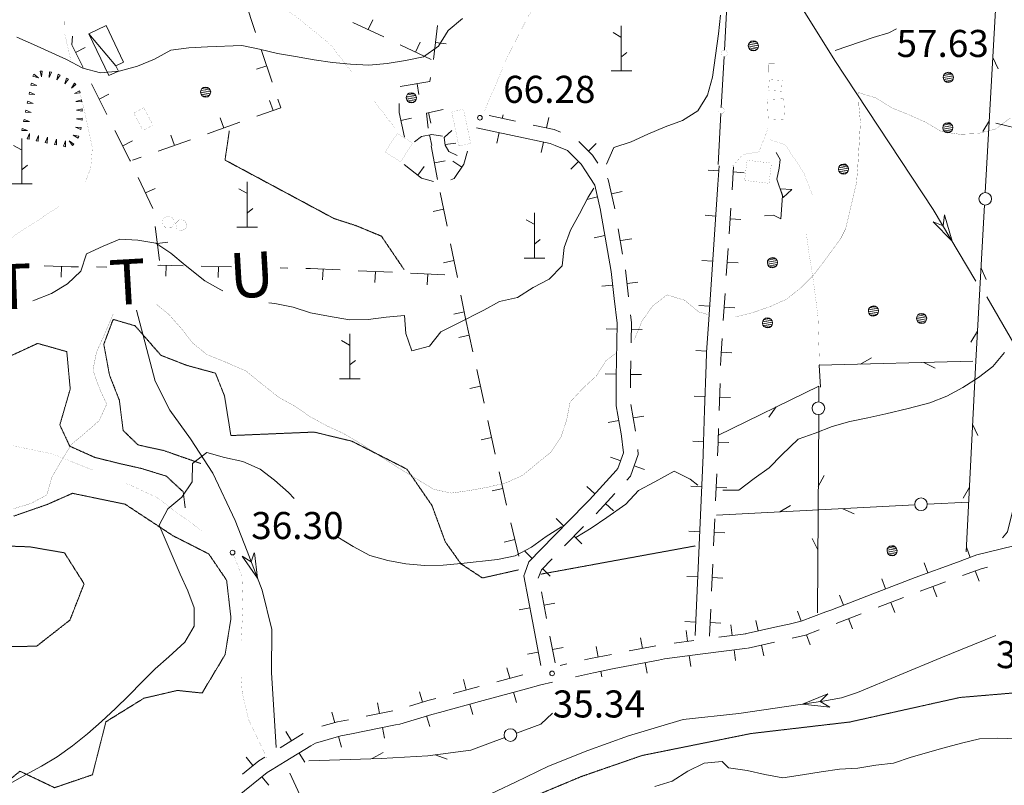
# Model space of a CAD drawing. Units: inches. Extents: x 1444800 to 1456565, y 4487307 to 4496127.
# Drawn here: x 1447747 to 1448292, y 4492065 to 4492489 of the extents above; entities that cross this region are included whole.
import ezdxf
from ezdxf.enums import TextEntityAlignment as Align

# ---------------------------------------------------------------- set-up
doc = ezdxf.new("R2010")
doc.units = ezdxf.units.IN
doc.header["$MEASUREMENT"] = 0
for name, pattern in [('DASHDOT', [1, 0.5, -0.25, 0, -0.25]), ('DASHED', [0.75, 0.5, -0.25]), ('HIDDEN', [0.375, 0.25, -0.125])]:
    doc.linetypes.add(name, pattern=pattern)
for name, color, linetype, lineweight in [('ALBERO', 7, 'Continuous', 0), ('CARRARECCIA', 7, 'Continuous', 0), ('CURVA_DIRETT', 7, 'Continuous', 0), ('CURVA_INTERM', 7, 'Continuous', 0), ('DIVIS_COLTU', 7, 'Continuous', 0), ('EDIFICIO', 7, 'Continuous', 0), ('FIUME', 7, 'Continuous', 0), ('MURO_A_SECCO', 7, 'Continuous', 0), ('MURO_SOSTEG', 7, 'Continuous', 0), ('PALUDE', 7, 'Continuous', 0), ('PUNTO_QUOTA', 7, 'Continuous', 0), ('QUOTA', 7, 'Continuous', 0), ('SENTIERO', 7, 'Continuous', 0), ('SIEPE', 7, 'Continuous', 0), ('SOMM_SCARPAT', 7, 'Continuous', 0), ('STACCIONATA', 7, 'Continuous', 0), ('STRADE_SECOND', 7, 'Continuous', 0), ('TOPONOMAS', 7, 'Continuous', 0)]:
    doc.layers.add(name, color=color, linetype=linetype, lineweight=lineweight)
doc.styles.add('ROMANT', font='ROMANT.shx', dxfattribs={"height": 0.2})
doc.styles.add('TEL', font='TEL.shx', dxfattribs={"height": 0.2})

# ---------------------------------------------------------------- blocks, each defined once
blk = doc.blocks.new('MACCHI')
at = {"layer": 'SOMM_SCARPAT', "color": 3, "linetype": 'Continuous'}
for p, q in [((0, 0), (0, 25)), ((-0.16, 18.74), (-4.53, 21.24)), ((0.31, 7.96), (3.12, 10.31)), ((-5.62, 0), (5.78, 0))]:
    blk.add_line(p, q, dxfattribs=at)
blk = doc.blocks.new('ALBERO')
at = {"layer": 'ALBERO', "color": 3, "linetype": 'Continuous'}
mesh = blk.add_polyface(dxfattribs=at)
corners = [(1.81, 2.05), (-1.24, 2.55), (2.46, 1.15), (-2.14, 1.95), (2.71, 0.1), (-2.74, 1), (2.51, -1), (-2.89, -0.05), (1.96, -1.9), (-2.64, -1.15), (1.06, -2.55), (-2.04, -2.05), (-0.04, -2.8), (-1.09, -2.6), (-0.19, 2.8), (0.91, 2.65)]
mesh.append_faces([[corners[k] for k in face] for face in [(1, 0, 15, 14), (10, 11, 13, 12)]], dxfattribs={"vtx0": -1, "color": 3})
mesh.append_faces([[corners[k] for k in face] for face in [(0, 1, 3, 2), (2, 3, 5, 4), (4, 5, 7, 6), (6, 7, 9, 8), (8, 9, 11, 10)]], dxfattribs={"vtx0": -1, "vtx2": -1, "color": 3})
blk = doc.blocks.new('PUNTO')
at = {"layer": 'PUNTO_QUOTA', "color": 1, "linetype": 'Continuous'}
blk.add_circle((0, 0), 1.3, dxfattribs=at)

msp = doc.modelspace()

# ---------------------------------------------------------------- linework, layer by layer
at = {"layer": 'CARRARECCIA', "color": 1, "linetype": 'Continuous', "const_width": 0.05}
for points in [[(1447775.26, 4492466.71), (1447771.96, 4492481.29), (1447772.78, 4492516.33)], [(1447894.95, 4492493.9), (1447899.8, 4492490.76), (1447919.02, 4492475.14), (1447930.92, 4492459.75)], [(1447783.43, 4492398.81), (1447786.45, 4492406.57), (1447787.35, 4492417.88), (1447782.63, 4492439.93), (1447780.57, 4492447.43)], [(1447943.15, 4492443.93), (1447954.7, 4492428.99)], [(1448142.02, 4492407.69), (1448147.63, 4492414.04), (1448156.59, 4492415.54), (1448161.64, 4492428.78)], [(1448162.86, 4492422.26), (1448171.29, 4492419.26), (1448181.41, 4492403.72), (1448186.25, 4492391.27)], [(1447727.39, 4492357.56), (1447747.59, 4492371.33), (1447768.99, 4492385.3)], [(1447739.67, 4492253.49), (1447753.09, 4492250.7), (1447765.3, 4492248.14), (1447787.41, 4492239.28)], [(1447805.97, 4492231.84), (1447808.48, 4492230.83), (1447822.75, 4492224.19), (1447831.36, 4492217.83), (1447840.3, 4492211.19), (1447848.1, 4492205.39)], [(1447863.98, 4492193.3), (1447865.88, 4492191.52), (1447870.16, 4492180.49), (1447870.79, 4492164.63), (1447869.76, 4492144.97)], [(1447869.69, 4492125), (1447870.34, 4492116.02), (1447873.84, 4492101.08), (1447884, 4492079.79)]]:
    msp.add_lwpolyline(points, dxfattribs=at)
at = {"layer": 'CURVA_DIRETT', "color": 30, "linetype": 'Continuous', "const_width": 0.1}
for points in [[(1448204.58, 4492373.01), (1448210.56, 4492398.42), (1448211.26, 4492407.19), (1448212.73, 4492431.7), (1448211.82, 4492441.75), (1448211.7, 4492448.36), (1448221.39, 4492445.33), (1448230.11, 4492439.88), (1448239.53, 4492436.08), (1448248.99, 4492431.85), (1448257.73, 4492426.68), (1448267.79, 4492425.24), (1448277.93, 4492425.64), (1448287.69, 4492428.22), (1448295.76, 4492434.29)], [(1448138.42, 4492324.01), (1448143.27, 4492324), (1448153.02, 4492326.43), (1448162.57, 4492329.74), (1448171.83, 4492333.92), (1448179.85, 4492340.28), (1448187.03, 4492347.56), (1448193.21, 4492355.71), (1448201.86, 4492367.57), (1448204.58, 4492373.01)], [(1448087.59, 4492311.67), (1448091.83, 4492321.89), (1448097.59, 4492330.08), (1448105.61, 4492336.29), (1448115.32, 4492333.32), (1448123.16, 4492326.87), (1448128.76, 4492325.26)], [(1447822.54, 4492331.3), (1447829.79, 4492325.34), (1447836.68, 4492317.6), (1447842.87, 4492309.61), (1447850.79, 4492303.22), (1447860.32, 4492299.39), (1447872.36, 4492294.22), (1447880.2, 4492287.75), (1447890.67, 4492279.46), (1447899.54, 4492274.62), (1447908.03, 4492268.75), (1447917.04, 4492263.84), (1447926.27, 4492259.6), (1447934.93, 4492254.56), (1447943.3, 4492249.05), (1447957.88, 4492239.83), (1447976.39, 4492228.6), (1447986.27, 4492226.48), (1447996.43, 4492227.96), (1448006.46, 4492229.78), (1448016.38, 4492232.16), (1448025.66, 4492236.29), (1448033.39, 4492242.77), (1448041.25, 4492249.1), (1448046.89, 4492257.46), (1448050.04, 4492267.09), (1448051.94, 4492276.91), (1448058.95, 4492284.45), (1448066.48, 4492291.42)], [(1447743.57, 4492217.82), (1447753.22, 4492220.7), (1447762.12, 4492225.47), (1447764.93, 4492235.32), (1447769.97, 4492244.05), (1447775.73, 4492253.44), (1447783.45, 4492259.91), (1447791.05, 4492266.54), (1447795.28, 4492275.78), (1447791.07, 4492284.93), (1447787.64, 4492294.61), (1447789.63, 4492304.57), (1447793.79, 4492313.81), (1447798.94, 4492325.81)], [(1448066.48, 4492291.42), (1448071.86, 4492299.93), (1448076.94, 4492303.7)]]:
    msp.add_lwpolyline(points, dxfattribs=at)
at = {"layer": 'CURVA_INTERM', "color": 30, "linetype": 'Continuous'}
msp.add_line((1448145.41, 4492228.1), (1448136.5, 4492228.04), dxfattribs=at)
for points in [[(1447745.5, 4492479.01), (1447754.69, 4492475.01), (1447772.98, 4492466.67), (1447782.04, 4492461.9), (1447791.93, 4492459.33), (1447802.25, 4492460.22), (1447812.32, 4492462.98), (1447821.7, 4492466.94), (1447830.73, 4492471.79), (1447840.81, 4492473.05), (1447851.19, 4492473.72), (1447870.13, 4492474.51), (1447879.91, 4492472.45), (1447889.81, 4492469.96), (1447899.79, 4492468.39), (1447910.16, 4492466.5), (1447920.35, 4492464.98), (1447930.31, 4492464.05), (1447940.52, 4492463.59), (1447950.57, 4492464.43), (1447960.68, 4492466.12), (1447970.82, 4492468.09), (1447979.02, 4492474.15), (1447984.32, 4492482.73), (1447992.38, 4492489.44)], [(1448135.21, 4492491.21), (1448134.04, 4492480.92), (1448130.82, 4492456.84), (1448128.11, 4492446.97), (1448122.67, 4492438.32), (1448114.21, 4492432.79), (1448104.52, 4492429.35), (1448094.92, 4492425.34), (1448085.73, 4492421.15), (1448076.19, 4492417.85), (1448072.17, 4492408.64)], [(1448065.13, 4492395.45), (1448061.86, 4492390.46), (1448057.07, 4492381.19), (1448052.17, 4492372.22), (1448048.63, 4492362.56), (1448047.61, 4492352.39), (1448040.41, 4492344.9), (1448031.48, 4492340.4), (1448022.75, 4492334.89), (1448012.87, 4492332.61), (1448004.16, 4492327.8)], [(1447754.45, 4492333.07), (1447755.26, 4492333.29), (1447764.74, 4492337), (1447773.53, 4492342.4), (1447781, 4492349.37), (1447784.07, 4492358.94), (1447793.23, 4492363.28), (1447802.57, 4492367.07), (1447812.59, 4492366.68), (1447822.48, 4492364.98), (1447830.84, 4492359.46), (1447838.75, 4492352.79), (1447849.54, 4492344), (1447858.55, 4492339.09), (1447859.62, 4492338.61)], [(1447885.02, 4492331.97), (1447888.41, 4492331.42), (1447898.5, 4492329.51), (1447908.13, 4492326.43), (1447918.16, 4492324.52), (1447929.84, 4492322.54), (1447940.08, 4492322.7), (1447950.09, 4492323.9), (1447960.3, 4492324.88), (1447961.01, 4492314.89), (1447964.23, 4492305.36), (1447974.02, 4492307.82), (1447980.41, 4492315.73), (1447989.59, 4492320.42), (1448004.16, 4492327.8)], [(1448145.41, 4492228.1), (1448153.82, 4492234.65), (1448162.14, 4492240.46), (1448169.18, 4492247.66), (1448178.17, 4492256.4), (1448187.72, 4492259.73), (1448197.16, 4492263.34), (1448206.82, 4492266.13), (1448216.84, 4492268.1), (1448226.89, 4492270.33), (1448239.11, 4492273.28), (1448251.21, 4492276.5), (1448260.64, 4492280.11), (1448269.45, 4492284.95), (1448278.04, 4492290.61), (1448286.09, 4492296.57), (1448292.49, 4492304.34)], [(1447899.11, 4492223.57), (1447895.95, 4492226.77), (1447888.26, 4492233.57), (1447880.34, 4492239.69), (1447870.75, 4492243.94), (1447860.54, 4492246.27), (1447850.68, 4492249.01), (1447842.83, 4492242.81), (1447842.65, 4492232.79), (1447836.98, 4492224.16), (1447829.13, 4492217.68), (1447824.42, 4492208.81), (1447836.02, 4492181.65), (1447840.23, 4492172.36), (1447843.66, 4492162.96), (1447843.75, 4492152.79), (1447838.57, 4492144), (1447829.67, 4492135.83), (1447822.07, 4492129.14), (1447814.88, 4492121.96), (1447807.52, 4492114.29), (1447800.19, 4492107.1), (1447792.44, 4492099.93), (1447784.7, 4492093.04), (1447776.42, 4492086.45), (1447767.89, 4492080.42), (1447759.24, 4492075.15), (1447750.34, 4492070.45), (1447741.43, 4492065.4)], [(1448122.76, 4492230.94), (1448118.48, 4492234.21), (1448109.52, 4492238.71), (1448098.92, 4492232.76), (1448089.8, 4492227.86), (1448082.73, 4492220.32), (1448072.35, 4492212.97), (1448063.68, 4492207.09), (1448055.18, 4492201.82)], [(1448047.35, 4492207.69), (1448047.11, 4492207.87), (1448038.73, 4492202.39), (1448030.62, 4492196.48), (1448021.52, 4492191.78), (1448011.68, 4492189.75), (1447991.68, 4492187.55), (1447981.54, 4492186.63), (1447971.29, 4492186.34), (1447961.02, 4492187.29), (1447950.93, 4492189.21), (1447941.07, 4492191.95), (1447931.86, 4492196.87), (1447923.28, 4492202.05), (1447923.13, 4492202.16)], [(1448364.25, 4492105.98), (1448354.38, 4492102.48), (1448349.29, 4492093.7), (1448339.18, 4492092.95), (1448329.17, 4492091.52), (1448319.08, 4492091.16), (1448309.18, 4492089.05), (1448299.16, 4492090.31), (1448288.84, 4492090.77), (1448278.61, 4492090.29), (1448268.7, 4492088.04), (1448258.36, 4492085.28), (1448240.8, 4492080.16), (1448231.12, 4492076.97), (1448221.19, 4492075.73), (1448211.25, 4492074.16), (1448201.07, 4492073.48), (1448190.93, 4492072.05), (1448180.71, 4492070.36), (1448169.77, 4492068.77), (1448159.84, 4492070.69), (1448150, 4492072.81), (1448139.58, 4492074.36)], [(1448098.86, 4492063.96), (1448108.45, 4492066.84), (1448117.11, 4492072.38), (1448126.14, 4492076.87), (1448136.2, 4492077.79), (1448139.58, 4492074.36)]]:
    msp.add_lwpolyline(points, dxfattribs=at)
at = {"layer": 'DIVIS_COLTU', "color": 3, "linetype": 'HIDDEN'}
msp.add_line((1448035.78, 4492181.59), (1448121.19, 4492197.21), dxfattribs=at)
for points in [[(1447863.19, 4492427.14), (1447860.8, 4492410.97), (1447921.22, 4492378.55), (1447933.27, 4492374.67), (1447947.43, 4492368.81), (1447959.94, 4492350.36)], [(1447847.4, 4492242.88), (1447826.93, 4492250.04), (1447812.66, 4492253.16), (1447804.39, 4492261.16), (1447802.29, 4492277.91), (1447796.81, 4492291.89), (1447793.67, 4492308.96), (1447798.84, 4492322.73), (1447811.02, 4492319.14), (1447825.32, 4492302.81), (1447839.49, 4492297.28), (1447855.5, 4492292.92), (1447860.55, 4492280.27), (1447864.05, 4492258.35), (1447910.13, 4492260.29), (1447931.02, 4492255.25), (1447961.55, 4492239.75), (1447975.43, 4492219.63), (1447982.8, 4492199.49), (1447991.45, 4492187.33), (1448003.39, 4492179.46), (1448023.28, 4492183.94)], [(1447572.23, 4492320.74), (1447585.34, 4492305.24), (1447619.53, 4492284.47), (1447647.35, 4492274.19), (1447668.76, 4492271.62), (1447695.01, 4492279.59), (1447720.48, 4492292.5), (1447757.04, 4492309.4), (1447773.18, 4492304.83), (1447775.08, 4492284.15), (1447769.32, 4492264.24), (1447774.81, 4492252.48), (1447788.68, 4492246.26), (1447802.52, 4492242.82), (1447814.45, 4492240.14), (1447828.32, 4492235.87), (1447837.66, 4492227.13), (1447838.77, 4492218.3)], [(1447737.3, 4492064.23), (1447747.24, 4492072.42), (1447766.39, 4492063.3), (1447787.35, 4492070.44), (1447794.86, 4492099.82), (1447815.84, 4492112.84), (1447834.41, 4492117.16), (1447848.11, 4492115.73), (1447860.84, 4492136.95), (1447864.12, 4492157.16), (1447861.69, 4492178.21), (1447851.82, 4492192.78), (1447831.94, 4492202.89), (1447805.5, 4492220.32), (1447776.34, 4492226.36), (1447762.48, 4492220.26), (1447743.82, 4492213.73)], [(1447733.85, 4492197.38), (1447752.71, 4492196.71), (1447771.88, 4492193.41), (1447782.76, 4492176.24), (1447774.92, 4492156.14), (1447756.52, 4492141.71), (1447732.29, 4492141.2)], [(1448152.29, 4492093.32), (1448206.85, 4492099.68), (1448228.15, 4492104.43), (1448267.84, 4492113.27), (1448321.91, 4492117.83), (1448343.8, 4492114.5), (1448366.43, 4492100.99), (1448385.27, 4492089.67), (1448395.7, 4492088.66), (1448398.46, 4492099.29), (1448386.25, 4492105.61), (1448366.18, 4492116.18), (1448349.48, 4492130.36), (1448351.3, 4492139.42)], [(1448152.29, 4492093.32), (1448091.64, 4492081.09), (1448058.12, 4492069.46), (1448033.58, 4492059.21), (1448016.71, 4492050.6), (1448005.61, 4492031.94), (1447973.9, 4492013.33), (1447926.84, 4491993.31), (1447885.93, 4491964.05), (1447841.5, 4491928.02), (1447795.45, 4491896.61)]]:
    msp.add_lwpolyline(points, dxfattribs=at)
at = {"layer": 'EDIFICIO', "color": 2, "linetype": 'Continuous', "const_width": 0.05}
for points in [[(1448168.98, 4492459.63), (1448162.02, 4492459.55), (1448161.97, 4492464.26), (1448168.92, 4492464.34)], [(1448169.38, 4492455.1), (1448169.05, 4492449.11), (1448161.89, 4492449.5), (1448162.22, 4492455.5)], [(1448170.29, 4492444.94), (1448170.82, 4492433.5), (1448161.7, 4492433.09), (1448161.18, 4492444.53)], [(1447815.77, 4492439.96), (1447820.96, 4492430.35), (1447815.44, 4492427.37), (1447810.25, 4492436.98)], [(1447992.93, 4492439.1), (1447996.88, 4492420.15), (1447990.32, 4492418.79), (1447986.38, 4492437.74)], [(1447956.3, 4492425.8), (1447964.71, 4492420.29), (1447957.96, 4492410.02), (1447949.57, 4492415.52)], [(1448149.95, 4492410.89), (1448163.45, 4492409.27), (1448162.11, 4492398.08), (1448148.6, 4492399.7)]]:
    msp.add_lwpolyline(points, close=True, dxfattribs=at)
at = {"layer": 'FIUME', "color": 5, "linetype": 'Continuous'}
for points in [[(1448174.86, 4492504.24), (1448198.62, 4492466.17), (1448253.07, 4492383.58), (1448276.7, 4492343.87)], [(1448232.68, 4492483.69), (1448228.49, 4492481.46), (1448219.72, 4492478.8), (1448198.82, 4492471.7)], [(1448282.68, 4492335.19), (1448306.5, 4492293.96), (1448307.93, 4492290.13), (1448303.26, 4492256.22), (1448299.17, 4492244.45), (1448298.38, 4492222.25), (1448294.11, 4492204.98), (1448291.48, 4492201.74)], [(1447811.85, 4492327.81), (1447822.21, 4492288.53), (1447830.3, 4492272.38), (1447841.72, 4492256.58), (1447853.98, 4492237.56), (1447866.38, 4492211.28), (1447873.05, 4492194.28), (1447881.47, 4492172.65), (1447886.71, 4492151), (1447886.48, 4492127.08), (1447889.14, 4492085.47)], [(1447877.22, 4492193.47), (1447878.88, 4492179.3), (1447870.23, 4492191.6), (1447875.32, 4492188.44), (1447876.87, 4492193.47)], [(1448287.8, 4492147.54), (1448257.18, 4492135.31), (1448211.05, 4492116.09), (1448202.18, 4492113.13), (1448191.82, 4492111.24), (1448145.33, 4492104.35)], [(1448145.33, 4492104.35), (1448114.49, 4492101.12), (1448084.26, 4492092.07), (1448061.8, 4492083.81), (1448039.89, 4492075.26), (1448021.69, 4492066.28), (1448001.41, 4492056.84)], [(1447896.75, 4492071.34), (1447908.86, 4492044.93), (1447912, 4492029.59)]]:
    msp.add_lwpolyline(points, dxfattribs=at)
for points in [[(1448259.3, 4492380.54), (1448263.5, 4492366.05), (1448252.94, 4492376.75), (1448258.49, 4492374.47)], [(1448195.73, 4492107.98), (1448180.73, 4492109.6), (1448194.65, 4492115.3), (1448190.43, 4492111.03)]]:
    msp.add_lwpolyline(points, close=True, dxfattribs=at)
at = {"layer": 'MURO_A_SECCO', "color": 7, "linetype": 'Continuous'}
for p, q in [((1447871.75, 4492499.72), (1447877.74, 4492481.69)), ((1447948.75, 4492479.14), (1447931.57, 4492487.26)), ((1447942.73, 4492488.63), (1447940.16, 4492483.2)), ((1447976.2, 4492466.61), (1447978.46, 4492485.47)), ((1447968.94, 4492476.23), (1447966.38, 4492470.81)), ((1447983.29, 4492475.33), (1447977.33, 4492476.04)), ((1447783.42, 4492473.34), (1447778.06, 4492470.64)), ((1447880.89, 4492472.2), (1447886.87, 4492454.17)), ((1447974.97, 4492466.75), (1447957.79, 4492474.87)), ((1447878.19, 4492461.29), (1447883.88, 4492463.18)), ((1447795.37, 4492436.26), (1447786.83, 4492453.23)), ((1447968.18, 4492447.33), (1447967.2, 4492453.25)), ((1447796.46, 4492447.44), (1447791.1, 4492444.74)), ((1447885.47, 4492444.04), (1447887.47, 4492438.38)), ((1447974.75, 4492431.36), (1447973.51, 4492437.23)), ((1447869.08, 4492431.88), (1447851.17, 4492425.55)), ((1447858.13, 4492434.38), (1447860.13, 4492428.72)), ((1447964.08, 4492434.25), (1447958.22, 4492432.94)), ((1448306.2, 4492426.98), (1448287.74, 4492431.46)), ((1447809.5, 4492421.54), (1447804.14, 4492418.84)), ((1447841.74, 4492422.22), (1447823.82, 4492415.89)), ((1447830.78, 4492424.72), (1447832.78, 4492419.06)), ((1447975.32, 4492419), (1447974.1, 4492424.88)), ((1447978.55, 4492400.16), (1447974.96, 4492418.82)), ((1447988.67, 4492420.24), (1447982.7, 4492419.56)), ((1447814.4, 4492412.56), (1447809.52, 4492410.84)), ((1447982.65, 4492410.62), (1447976.75, 4492409.49)), ((1447986.93, 4492410.33), (1447991.9, 4492406.96)), ((1447971.18, 4492407.43), (1447967.53, 4492402.66)), ((1447822.18, 4492395.3), (1447816.76, 4492392.73)), ((1447980, 4492392.99), (1447983.76, 4492374.37)), ((1447976, 4492382.49), (1447981.88, 4492383.68)), ((1447824.45, 4492355.37), (1447822.07, 4492374.22)), ((1447829.21, 4492365.55), (1447823.26, 4492364.8)), ((1447985.73, 4492364.56), (1447989.49, 4492345.94)), ((1447770.02, 4492346.06), (1447770.21, 4492352.06)), ((1447789.71, 4492351.74), (1447795.34, 4492351.68)), ((1447828.03, 4492346.62), (1447828.16, 4492352.62)), ((1447847.65, 4492352.19), (1447864.31, 4492351.81)), ((1447857.02, 4492345.98), (1447857.15, 4492351.98)), ((1447891.44, 4492351.21), (1447895.64, 4492351.12)), ((1447914.86, 4492344.53), (1447915.13, 4492350.53)), ((1447981.73, 4492354.06), (1447987.61, 4492355.25)), ((1447934.61, 4492349.64), (1447953.59, 4492348.78)), ((1447943.83, 4492343.22), (1447944.1, 4492349.21)), ((1447963.58, 4492348.33), (1447982.56, 4492347.46)), ((1447972.8, 4492341.9), (1447973.07, 4492347.89)), ((1447991.47, 4492336.13), (1447994.06, 4492323.28)), ((1447987.46, 4492325.64), (1447993.35, 4492326.82)), ((1447994.06, 4492323.28), (1447998.11, 4492304.72)), ((1447990.23, 4492312.72), (1447996.09, 4492314)), ((1448000.25, 4492294.95), (1448004.3, 4492276.39)), ((1447996.41, 4492284.39), (1448002.28, 4492285.67)), ((1448006.44, 4492266.62), (1448010.49, 4492248.05)), ((1448002.6, 4492256.05), (1448008.46, 4492257.33)), ((1448012.63, 4492238.28), (1448016.68, 4492219.72)), ((1448008.79, 4492227.72), (1448014.65, 4492229)), ((1448019.03, 4492210), (1448023.6, 4492191.56)), ((1448015.49, 4492199.34), (1448021.31, 4492200.78))]:
    msp.add_line(p, q, dxfattribs=at)
for points in [[(1447782.33, 4492462.16), (1447775.96, 4492474.82), (1447776.26, 4492479.64)], [(1447957.82, 4492451.7), (1447974.27, 4492454.43), (1447974.64, 4492456.73)], [(1447890.03, 4492444.68), (1447891.63, 4492439.85), (1447878.51, 4492435.22)], [(1447960.29, 4492423.67), (1447957.26, 4492437.24), (1447957.19, 4492442.34)], [(1447973.34, 4492428.68), (1447972.41, 4492437), (1447981.54, 4492438.92)], [(1447808.4, 4492410.35), (1447808.11, 4492410.96), (1447799.87, 4492427.32)], [(1447989.39, 4492413.53), (1447984.8, 4492415.71), (1447982.75, 4492419.16), (1447982.27, 4492423.41), (1447986.37, 4492427.27)], [(1447965.68, 4492420.99), (1447969.57, 4492423.93), (1447975.36, 4492425.14), (1447981.2, 4492424.28)], [(1447995.07, 4492415.82), (1447993.1, 4492408.73), (1447987.71, 4492400.79), (1447985.83, 4492400)], [(1447976.2, 4492399.11), (1447969.72, 4492400.99), (1447959.99, 4492408.43)], [(1447820.82, 4492384.14), (1447820.82, 4492384.16), (1447812.69, 4492401.31)], [(1447760.72, 4492352.36), (1447775.68, 4492351.89), (1447779.71, 4492351.85)], [(1447823.51, 4492352.57), (1447825.02, 4492352.69), (1447837.66, 4492352.41)], [(1447905.64, 4492350.9), (1447908.23, 4492350.84), (1447924.62, 4492350.1)]]:
    msp.add_lwpolyline(points, dxfattribs=at)
at = {"layer": 'MURO_SOSTEG', "color": 7, "linetype": 'Continuous'}
msp.add_lwpolyline([(1448159.61, 4492380.08), (1448164.66, 4492380.46), (1448168.68, 4492378.33), (1448169.64, 4492391.07), (1448166.52, 4492400.3), (1448167.7, 4492406.47), (1448168.32, 4492411.19), (1448166.09, 4492415.15)], dxfattribs=at)
at = {"layer": 'MURO_SOSTEG', "color": 4, "linetype": 'Continuous'}
msp.add_lwpolyline([(1448169.11, 4492392.65), (1448168.31, 4492395.02), (1448174.79, 4492394.57), (1448169.91, 4492390.28)], close=True, dxfattribs=at)
at = {"layer": 'PALUDE', "color": 7, "linetype": 'DASHDOT', "const_width": 0.05}
for points in [[(1447832.88, 4492376.51), (1447831.66, 4492379.15), (1447828.86, 4492379.92), (1447826.45, 4492378.3), (1447826.13, 4492375.41), (1447828.13, 4492373.3), (1447831.03, 4492373.45), (1447832.8, 4492375.76)], [(1447839.74, 4492374.97), (1447838.43, 4492377.55), (1447835.58, 4492378.01), (1447833.52, 4492375.98), (1447833.95, 4492373.12), (1447836.5, 4492371.77), (1447839.1, 4492373.05), (1447839.74, 4492374.97)]]:
    msp.add_lwpolyline(points, dxfattribs=at)
at = {"layer": 'SENTIERO', "color": 4, "linetype": 'DASHED', "const_width": 0.05}
for points in [[(1448086.84, 4492584.11), (1448075.64, 4492573.04), (1448067.55, 4492556.08), (1448059.25, 4492534.16), (1448039.23, 4492506.84), (1448028.98, 4492491.07), (1448017.5, 4492468.71), (1448016.01, 4492465.2)], [(1448014.8, 4492462.35), (1448004.55, 4492438.21)], [(1448190.32, 4492288.76), (1448189.23, 4492324.14), (1448186.79, 4492343.19), (1448184.18, 4492359.83), (1448182.71, 4492370.71)]]:
    msp.add_lwpolyline(points, dxfattribs=at)
at = {"layer": 'SIEPE', "color": 3, "linetype": 'Continuous'}
for p, q in [((1448288.1, 4492502.72), (1448281.88, 4492392.98)), ((1448286.13, 4492467.77), (1448289.03, 4492461.42)), ((1448284.14, 4492432.83), (1448280.54, 4492426.84)), ((1448281.49, 4492386.02), (1448276.59, 4492299.67)), ((1448279.51, 4492351.07), (1448282.41, 4492344.72)), ((1448277.52, 4492316.13), (1448273.92, 4492310.13)), ((1448212.82, 4492297.94), (1448218.91, 4492301.35)), ((1448247.8, 4492298.87), (1448254.08, 4492295.77)), ((1448276.59, 4492299.67), (1448271.32, 4492193.98)), ((1448166.14, 4492274.23), (1448162.02, 4492268.6)), ((1448188.93, 4492160.12), (1448189.62, 4492270.03)), ((1448274.86, 4492264.71), (1448277.8, 4492258.38)), ((1448189.37, 4492230.12), (1448192.67, 4492236.29)), ((1448273.1, 4492229.76), (1448269.54, 4492223.74)), ((1448133.05, 4492214.21), (1448242.81, 4492219.91)), ((1448168, 4492216.03), (1448174.01, 4492219.6)), ((1448249.78, 4492220.27), (1448272.68, 4492221.46)), ((1448202.96, 4492217.84), (1448209.31, 4492214.91)), ((1448189.14, 4492195.12), (1448185.93, 4492201.32)), ((1447942.3, 4492079.38), (1447948.37, 4492082.84)), ((1447977.22, 4492081.54), (1447983.77, 4492079.08))]:
    msp.add_line(p, q, dxfattribs=at)
for points in [[(1448190.7, 4492285.25), (1448189.91, 4492297.31), (1448275.04, 4492299.6)], [(1448189.66, 4492277.01), (1448189.72, 4492285.76), (1448133.68, 4492258.38)], [(1448022.25, 4492093.46), (1448035.66, 4492098.44), (1448042.26, 4492104.6)], [(1447907.32, 4492078.19), (1447947.29, 4492079.54), (1447973.07, 4492081.02), (1447996.98, 4492084.03), (1448015.71, 4492091.03)]]:
    msp.add_lwpolyline(points, dxfattribs=at)
for centre in [(1448281.9, 4492389.49), (1448189.43, 4492273.51), (1448246.28, 4492220.3), (1448018.9, 4492092.44)]:
    msp.add_circle(centre, 3.5, dxfattribs=at)
at = {"layer": 'SOMM_SCARPAT', "color": 30, "linetype": 'Continuous'}
for points in [[(1447758.44, 4492460.22), (1447759.23, 4492457.1), (1447759.57, 4492460.3), (1447758.44, 4492460.22)], [(1447763.52, 4492459.87), (1447763.45, 4492456.65), (1447764.64, 4492459.64), (1447763.52, 4492459.87)], [(1447754.4, 4492457.44), (1447757.5, 4492456.57), (1447754.89, 4492458.47), (1447754.4, 4492457.44)], [(1447768.45, 4492458.48), (1447767.67, 4492455.35), (1447769.49, 4492458.01), (1447768.45, 4492458.48)], [(1447773.08, 4492456.32), (1447772.05, 4492453.27), (1447774.08, 4492455.77), (1447773.08, 4492456.32)], [(1447752.32, 4492447.42), (1447755.54, 4492447.35), (1447752.55, 4492448.54), (1447752.32, 4492447.42)], [(1447753.34, 4492452.43), (1447756.56, 4492452.36), (1447753.56, 4492453.55), (1447753.34, 4492452.43)], [(1447777.36, 4492453.53), (1447775.7, 4492450.77), (1447778.22, 4492452.78), (1447777.36, 4492453.53)], [(1447780.17, 4492449.34), (1447777.36, 4492447.77), (1447780.55, 4492448.26), (1447780.17, 4492449.34)], [(1447751.3, 4492442.41), (1447754.52, 4492442.34), (1447751.53, 4492443.53), (1447751.3, 4492442.41)], [(1447781.33, 4492444.36), (1447778.25, 4492443.42), (1447781.47, 4492443.23), (1447781.33, 4492444.36)], [(1447750.29, 4492437.41), (1447753.51, 4492437.33), (1447750.51, 4492438.52), (1447750.29, 4492437.41)], [(1447781.76, 4492439.27), (1447778.6, 4492438.64), (1447781.78, 4492438.13), (1447781.76, 4492439.27)], [(1447749.27, 4492432.4), (1447752.49, 4492432.33), (1447749.5, 4492433.52), (1447749.27, 4492432.4)], [(1447781.7, 4492434.16), (1447778.51, 4492433.76), (1447781.64, 4492433.02), (1447781.7, 4492434.16)], [(1447748.25, 4492427.39), (1447751.47, 4492427.32), (1447748.48, 4492428.51), (1447748.25, 4492427.39)], [(1447781.13, 4492429.08), (1447777.91, 4492429.13), (1447780.91, 4492427.96), (1447781.13, 4492429.08)], [(1447752.37, 4492422.45), (1447752.44, 4492425.67), (1447751.25, 4492422.68), (1447752.37, 4492422.45)], [(1447757.38, 4492421.43), (1447757.45, 4492424.65), (1447756.26, 4492421.66), (1447757.38, 4492421.43)], [(1447762.38, 4492420.41), (1447762.46, 4492423.63), (1447761.27, 4492420.64), (1447762.38, 4492420.41)], [(1447767.39, 4492419.39), (1447767.47, 4492422.61), (1447766.28, 4492419.62), (1447767.39, 4492419.39)], [(1447772.4, 4492418.37), (1447772.47, 4492421.59), (1447771.28, 4492418.6), (1447772.4, 4492418.37)], [(1447777.13, 4492419.83), (1447774.51, 4492421.71), (1447776.31, 4492419.04), (1447777.13, 4492419.83)], [(1447779.81, 4492424.14), (1447776.64, 4492424.71), (1447779.42, 4492423.07), (1447779.81, 4492424.14)]]:
    msp.add_lwpolyline(points, dxfattribs=at)
at = {"layer": 'STACCIONATA', "color": 3, "linetype": 'Continuous'}
for p, q in [((1448137.38, 4492471.86), (1448138.93, 4492500.08)), ((1448135.65, 4492440.16), (1448137.19, 4492468.38)), ((1448133.91, 4492408.46), (1448135.46, 4492436.68))]:
    msp.add_line(p, q, dxfattribs=at)
at = {"layer": 'STACCIONATA', "color": 3, "linetype": 'Continuous', "const_width": 0.05}
for points in [[(1448139.04, 4492470.12, 1), (1448135.54, 4492470.12, 1)], [(1448137.3, 4492438.42, 1), (1448133.8, 4492438.42, 1)]]:
    msp.add_lwpolyline(points, format="xyb", close=True, dxfattribs=at)
at = {"layer": 'STRADE_SECOND', "color": 7, "linetype": 'Continuous'}
for p, q in [((1448021.71, 4492432.43), (1448007.06, 4492435.57)), ((1448014.8, 4492435.96), (1448014.38, 4492434)), ((1448040.09, 4492434.63), (1448038.84, 4492428.76)), ((1448020.03, 4492424.6), (1448000.11, 4492428.87)), ((1448012.7, 4492426.18), (1448011.44, 4492420.32)), ((1448037.16, 4492420.94), (1448035.89, 4492415.08)), ((1448066.41, 4492420.19), (1448062.19, 4492415.92)), ((1448056.56, 4492410.23), (1448052.34, 4492405.97)), ((1448134.35, 4492404.91), (1448128.37, 4492405.32)), ((1448133.83, 4492397.42), (1448134.53, 4492407.69)), ((1448141.67, 4492394.44), (1448142.52, 4492407.15)), ((1448148.32, 4492403.96), (1448142.33, 4492404.37)), ((1448080.73, 4492393.61), (1448074.88, 4492392.28)), ((1448132.14, 4492372.47), (1448133.83, 4492397.41)), ((1448067.08, 4492390.51), (1448061.22, 4492389.2)), ((1448068.77, 4492383.02), (1448068.73, 4492383.19)), ((1448140.05, 4492370.08), (1448141, 4492384.31)), ((1448132.66, 4492379.95), (1448126.67, 4492380.37)), ((1448146.54, 4492378.04), (1448140.55, 4492378.44)), ((1448081.01, 4492358.92), (1448078.6, 4492372.94)), ((1448130.45, 4492347.52), (1448132.14, 4492372.46)), ((1448071.21, 4492369.26), (1448065.35, 4492367.95)), ((1448086.12, 4492367.35), (1448080.07, 4492366.35)), ((1448138.44, 4492346.98), (1448139.46, 4492361.93)), ((1448130.97, 4492355), (1448124.98, 4492355.42)), ((1448084.31, 4492335.19), (1448082.58, 4492350.07)), ((1448144.94, 4492354.06), (1448138.95, 4492354.46)), ((1448128.76, 4492322.57), (1448130.45, 4492347.51)), ((1448075.5, 4492341.71), (1448069.54, 4492341.03)), ((1448089.41, 4492343.33), (1448083.45, 4492342.64)), ((1448136.75, 4492322.03), (1448137.77, 4492336.98)), ((1448129.28, 4492330.05), (1448123.29, 4492330.46)), ((1448143.25, 4492329.1), (1448137.26, 4492329.51)), ((1448077.9, 4492317.38), (1448071.9, 4492317.5)), ((1448091.89, 4492317.13), (1448085.9, 4492317.24)), ((1448127.59, 4492305.1), (1448121.6, 4492305.51)), ((1448141.56, 4492304.15), (1448135.57, 4492304.56)), ((1448126.46, 4492272.47), (1448127.29, 4492297.45)), ((1448077.44, 4492292.38), (1448071.44, 4492292.5)), ((1448091.44, 4492292.12), (1448085.44, 4492292.23)), ((1448134.47, 4492272.21), (1448134.97, 4492287.19)), ((1448126.72, 4492279.97), (1448120.72, 4492280.18)), ((1448140.71, 4492279.5), (1448134.71, 4492279.7)), ((1448088.16, 4492260.75), (1448085.51, 4492275.5)), ((1448092.74, 4492269.19), (1448086.84, 4492268.13)), ((1448078.96, 4492266.71), (1448073.05, 4492265.66)), ((1448125.88, 4492254.97), (1448119.89, 4492255.18)), ((1448139.87, 4492254.5), (1448133.88, 4492254.7)), ((1448079.94, 4492244.32), (1448074.3, 4492246.38)), ((1448124.44, 4492222.54), (1448125.54, 4492247.51)), ((1448093.1, 4492239.53), (1448087.46, 4492241.58)), ((1448132.45, 4492222.18), (1448133.11, 4492237.15)), ((1448065.67, 4492226.05), (1448061.23, 4492230.08)), ((1448124.78, 4492230.03), (1448118.79, 4492230.3)), ((1448138.77, 4492229.41), (1448132.78, 4492229.67)), ((1448043.18, 4492202.8), (1448060.65, 4492220.68)), ((1448076.05, 4492216.65), (1448071.6, 4492220.68)), ((1448123.34, 4492197.55), (1448124.44, 4492222.53)), ((1448048.43, 4492208.15), (1448044.14, 4492212.35)), ((1448131.35, 4492197.19), (1448132.01, 4492212.17)), ((1448048.91, 4492197.2), (1448059.38, 4492207.92)), ((1448123.68, 4492205.04), (1448117.69, 4492205.31)), ((1448137.67, 4492204.42), (1448131.67, 4492204.69)), ((1448058.44, 4492198.37), (1448054.15, 4492202.56)), ((1448122.23, 4492172.57), (1448123.34, 4492197.54)), ((1448290.9, 4492195.6), (1448315.17, 4492201.57)), ((1448030.95, 4492190.26), (1448026.66, 4492194.46)), ((1448273.59, 4492190.9), (1448271.52, 4492196.53)), ((1448130.24, 4492172.21), (1448130.9, 4492187.18)), ((1448243.09, 4492179.64), (1448266.54, 4492188.3)), ((1448250.13, 4492182.23), (1448248.06, 4492187.86)), ((1448040.96, 4492180.48), (1448036.67, 4492184.67)), ((1448278.44, 4492177.77), (1448276.36, 4492183.39)), ((1448122.58, 4492180.05), (1448116.58, 4492180.33)), ((1448136.56, 4492179.44), (1448130.57, 4492179.7)), ((1448226.66, 4492173.42), (1448224.51, 4492179.02)), ((1448245.87, 4492172.13), (1448259.93, 4492177.32)), ((1448038.92, 4492157.03), (1448036.13, 4492171.76)), ((1448121.13, 4492147.58), (1448122.23, 4492172.56)), ((1448196.33, 4492161.71), (1448219.65, 4492170.72)), ((1448203.33, 4492164.41), (1448201.18, 4492170.01)), ((1448254.98, 4492169.1), (1448252.9, 4492174.73)), ((1448043.42, 4492165.52), (1448037.53, 4492164.4)), ((1448222.54, 4492163.26), (1448236.53, 4492168.66)), ((1448231.71, 4492160.36), (1448229.54, 4492165.96)), ((1448029.67, 4492162.91), (1448023.77, 4492161.8)), ((1448129.14, 4492147.22), (1448129.8, 4492162.2)), ((1448179.99, 4492155.49), (1448177.88, 4492161.11)), ((1448199.21, 4492154.24), (1448213.2, 4492159.64)), ((1448035.71, 4492130.96), (1448031.05, 4492155.52)), ((1448121.48, 4492155.07), (1448115.48, 4492155.34)), ((1448135.46, 4492154.45), (1448129.47, 4492154.72)), ((1448156.17, 4492150.1), (1448154.88, 4492155.96)), ((1448208.38, 4492151.35), (1448206.21, 4492156.94)), ((1448116.16, 4492150.35), (1448116.92, 4492144.4)), ((1448149.17, 4492148.57), (1448134.3, 4492146.65)), ((1448140.96, 4492153.55), (1448141.73, 4492147.6)), ((1448043.58, 4492132.46), (1448040.79, 4492147.19)), ((1448090.83, 4492146.34), (1448091.98, 4492140.45)), ((1448120.49, 4492144.86), (1448109.5, 4492143.44)), ((1448150.56, 4492140.67), (1448165.2, 4492143.9)), ((1448184.95, 4492142.4), (1448182.83, 4492148.01)), ((1448034.32, 4492138.34), (1448028.42, 4492137.23)), ((1448048.08, 4492140.94), (1448042.18, 4492139.83)), ((1448066.28, 4492141.55), (1448067.43, 4492135.66)), ((1448099.34, 4492141.89), (1448084.63, 4492139.02)), ((1448150.19, 4492140.62), (1448125.4, 4492137.41)), ((1448142.75, 4492139.67), (1448143.51, 4492133.72)), ((1448159.18, 4492136.43), (1448157.89, 4492142.29)), ((1448050.21, 4492131.84), (1448046.46, 4492130.98)), ((1448100.88, 4492134.02), (1448076.34, 4492129.23)), ((1448093.51, 4492132.6), (1448094.65, 4492126.71)), ((1448117.95, 4492136.46), (1448118.71, 4492130.51)), ((1448016.95, 4492129.7), (1448018.52, 4492123.91)), ((1448068.96, 4492127.81), (1448069.56, 4492124.73)), ((1447992.82, 4492123.15), (1447994.39, 4492117.36)), ((1448025.76, 4492125.88), (1448011.3, 4492121.95)), ((1447968.44, 4492116.43), (1447970.17, 4492110.69)), ((1448001.63, 4492119.32), (1447987.16, 4492115.39)), ((1448027.86, 4492118.15), (1448003.74, 4492111.6)), ((1448020.62, 4492116.19), (1448022.19, 4492110.4)), ((1447945.18, 4492110.32), (1447946.37, 4492104.44)), ((1448003.73, 4492111.59), (1447979.6, 4492105.04)), ((1447919.99, 4492105.09), (1447921.6, 4492099.31)), ((1447953.72, 4492105.93), (1447939.03, 4492102.96)), ((1447996.49, 4492109.64), (1447998.05, 4492103.84)), ((1447972.48, 4492103.03), (1447974.2, 4492097.28)), ((1447894.58, 4492094.44), (1447897.72, 4492089.32)), ((1447955.3, 4492098.08), (1447930.8, 4492093.12)), ((1447947.95, 4492096.6), (1447949.13, 4492090.72)), ((1447904.11, 4492093.25), (1447891.33, 4492085.41)), ((1447923.75, 4492091.6), (1447925.35, 4492085.82)), ((1447872.51, 4492080.23), (1447876.27, 4492075.55)), ((1447901.9, 4492082.5), (1447905.03, 4492077.39)), ((1447881.28, 4492069.32), (1447885.02, 4492064.63))]:
    msp.add_line(p, q, dxfattribs=at)
for points in [[(1448046.66, 4492426.41), (1448043.16, 4492427.84), (1448031.51, 4492430.33)], [(1448043.64, 4492419), (1448040.8, 4492420.15), (1448020.04, 4492424.6)], [(1448067.25, 4492409.28), (1448064.4, 4492413.74), (1448056.86, 4492421.18)], [(1448060.5, 4492404.96), (1448058.13, 4492408.67), (1448050.49, 4492416.22), (1448043.66, 4492418.99)], [(1448068.72, 4492383.2), (1448065.59, 4492397.01), (1448060.51, 4492404.95)], [(1448076.7, 4492383.95), (1448076.53, 4492384.96), (1448073.08, 4492400.23), (1448072.56, 4492400.98)], [(1448076.36, 4492334.27), (1448074.61, 4492349.32), (1448068.86, 4492382.97)], [(1448077.75, 4492309.88), (1448077.95, 4492320.62), (1448076.36, 4492334.26)], [(1448085.76, 4492309.74), (1448085.96, 4492321.02), (1448085.47, 4492325.23)], [(1448127.29, 4492297.47), (1448127.52, 4492304.28), (1448128.76, 4492322.56)], [(1448135.3, 4492297.19), (1448135.53, 4492303.88), (1448136.08, 4492312.03)], [(1448077.43, 4492284.78), (1448077.4, 4492290.78), (1448077.75, 4492309.87)], [(1448085.44, 4492284.82), (1448085.41, 4492290.72), (1448085.58, 4492299.71)], [(1448080.27, 4492259.33), (1448077.48, 4492274.89), (1448077.43, 4492284.77)], [(1448125.54, 4492247.52), (1448125.86, 4492254.72), (1448126.46, 4492272.46)], [(1448077.41, 4492239.03), (1448078.41, 4492240.13), (1448081.54, 4492248.73), (1448080.25, 4492259.56)], [(1448133.55, 4492247.16), (1448133.87, 4492254.4), (1448134.13, 4492262.19)], [(1448083.35, 4492233.66), (1448085.4, 4492235.92), (1448089.72, 4492247.79), (1448089.38, 4492250.57)], [(1448060.66, 4492220.68), (1448062.66, 4492222.73), (1448077.4, 4492239.02)], [(1448066.39, 4492215.09), (1448068.49, 4492217.24), (1448076.63, 4492226.23)], [(1448026.82, 4492182.22), (1448029.12, 4492188.4), (1448043.17, 4492202.79)], [(1448266.55, 4492188.31), (1448277.17, 4492192.23), (1448290.9, 4492195.6)], [(1448034.33, 4492179.43), (1448036.03, 4492184.02), (1448041.91, 4492190.03)], [(1448031.05, 4492155.54), (1448026.28, 4492180.73), (1448026.79, 4492182.18)], [(1448269.33, 4492180.8), (1448279.52, 4492184.56), (1448283.09, 4492185.44)], [(1448219.66, 4492170.73), (1448234.92, 4492176.62), (1448243.08, 4492179.64)], [(1448173.21, 4492153.93), (1448179.95, 4492155.49), (1448193.62, 4492160.67), (1448196.31, 4492161.71)], [(1448148.84, 4492148.5), (1448167.06, 4492152.51), (1448173.2, 4492153.93)], [(1448175.01, 4492146.12), (1448182.28, 4492147.8), (1448189.83, 4492150.67)], [(1448125.39, 4492137.41), (1448104.3, 4492134.69), (1448100.89, 4492134.02)], [(1448074.79, 4492137.1), (1448063.23, 4492134.84), (1448059.97, 4492134.09)], [(1448076.33, 4492129.23), (1448064.9, 4492127.01), (1448055.01, 4492124.73)], [(1448042.26, 4492121.79), (1448035.73, 4492120.29), (1448027.87, 4492118.15)], [(1447977.49, 4492112.76), (1447973.12, 4492111.58), (1447963, 4492108.53)], [(1447979.59, 4492105.03), (1447975.32, 4492103.87), (1447957.71, 4492098.57), (1447955.32, 4492098.08)], [(1447929.2, 4492100.97), (1447923.15, 4492099.74), (1447914.38, 4492097.29)], [(1447930.8, 4492093.12), (1447925.03, 4492091.95), (1447910.89, 4492088.01), (1447908.3, 4492086.42), (1447894.21, 4492077.77), (1447886.98, 4492073.35)], [(1447882.78, 4492080.18), (1447879.6, 4492078.23), (1447870.43, 4492070.87)], [(1447886.97, 4492073.35), (1447884.22, 4492071.66), (1447867.63, 4492058.35)]]:
    msp.add_lwpolyline(points, dxfattribs=at)

# ---------------------------------------------------------------- block references
at = {"layer": 'ALBERO', "color": 3, "linetype": 'Continuous'}
for p in [(1448153.53, 4492474.21), (1448261.52, 4492456.77), (1447850.16, 4492448.57), (1447964.09, 4492445.43), (1448261.25, 4492428.88), (1448203.46, 4492405.97), (1448164.09, 4492354.12), (1448220.02, 4492327.36), (1448161.36, 4492320.75), (1448246.72, 4492323.2), (1448230.34, 4492194.54)]:
    msp.add_blockref('ALBERO', p, dxfattribs=at)
at = {"layer": 'PUNTO_QUOTA', "color": 1, "linetype": 'Continuous'}
for p in [(1448002.02, 4492434.42), (1447864.98, 4492193.57), (1448041.93, 4492126.63)]:
    msp.add_blockref('PUNTO', p, dxfattribs=at)
at = {"layer": 'SOMM_SCARPAT', "color": 3, "linetype": 'Continuous'}
for p in [(1448080.28, 4492460.32), (1447748.24, 4492397.85), (1447873.04, 4492373.84), (1448032.18, 4492356.68), (1447929.87, 4492289.69)]:
    msp.add_blockref('MACCHI', p, dxfattribs=at)

# ---------------------------------------------------------------- texts
at = {"layer": 'QUOTA', "color": 7, "linetype": 'Continuous', "style": 'ROMANT'}
for s, p in [('57.63', (1448232.73, 4492483.06)), ('66.28', (1448014.85, 4492457.65)), ('36.30', (1447875.32, 4492216.02)), ('35.25', (1448287.85, 4492144.52)), ('35.34', (1448042.31, 4492117.18))]:
    msp.add_text(s, height=15, dxfattribs=at).set_placement(p, align=Align.TOP_LEFT)
at = {"layer": 'TOPONOMAS', "color": 1, "linetype": 'Continuous', "style": 'TEL'}
for s, rotation, p in [('T', 3.2543, (1447807.58, 4492331.03)), ('U', 3.2543, (1447876.27, 4492334.95)), ('T', 2.0385, (1447744.12, 4492328.44))]:
    msp.add_text(s, height=25, rotation=rotation, dxfattribs=at).set_placement(p, align=Align.CENTER)

# ---------------------------------------------------------------- meshes
at = {"layer": 'EDIFICIO', "color": 2, "linetype": 'Continuous'}
mesh = msp.add_polyface(dxfattribs=at)
corners = [(1447800.34, 4492463.25), (1447785.44, 4492480.91), (1447796.41, 4492457.78), (1447801.73, 4492460.3), (1447804.56, 4492465.24), (1447794.98, 4492485.44)]
mesh.append_faces([[corners[k] for k in face] for face in [(0, 1, 2, 3), (1, 0, 4, 5)]], dxfattribs={"vtx0": -1, "color": 2})

doc.saveas('drawing.dxf')
